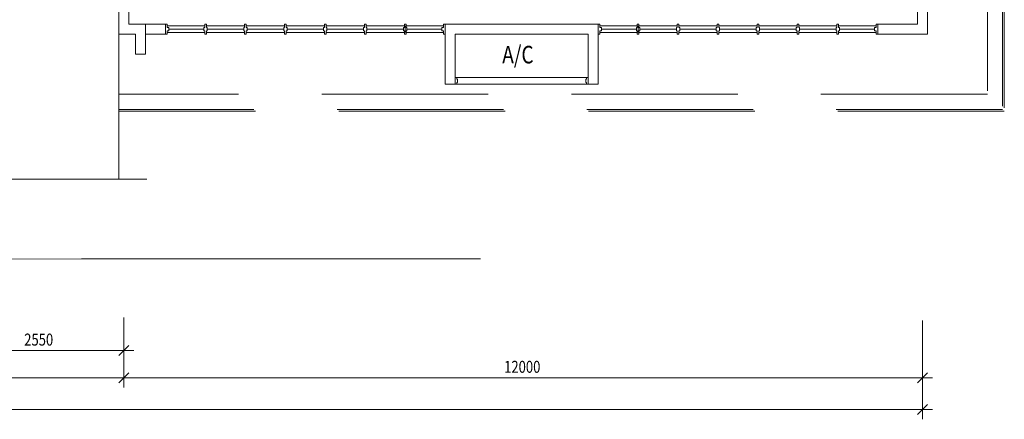
# Model space of a CAD drawing. Units: millimetres. Extents: x 324477 to 689730, y -259177 to -28172.
# Drawn here: x 354366 to 369161, y -66033 to -60021 of the extents above; entities that cross this region are included whole.
import ezdxf

# ---------------------------------------------------------------- set-up
doc = ezdxf.new("R2010")
doc.units = ezdxf.units.MM
doc.header["$LTSCALE"] = 1000
doc.header["$MEASUREMENT"] = 0
doc.linetypes.add('DASHED2', pattern=[0.375, 0.25, -0.125])
doc.layers.get('0').update_dxf_attribs({"color": 8, "lineweight": 9})
for name, color, linetype, lineweight in [('BDIM100', 8, 'Continuous', 9), ('BDIM150', 8, 'Continuous', 9), ('BSPEC100', 8, 'Continuous', 9), ('BTXT3', 8, 'Continuous', 9), ('BWIN', 8, 'Continuous', 9), ('new apron', 8, 'DASHED2', 9), ('WALL', 8, 'Continuous', 9), ('window&door plan schedule', 8, 'Continuous', 9)]:
    doc.layers.add(name, color=color, linetype=linetype, lineweight=lineweight)
doc.styles.add('ARIAL', font='ARIAL.TTF', dxfattribs={"width": 0.8})

msp = doc.modelspace()

# ---------------------------------------------------------------- linework, layer by layer
at = {"lineweight": 9, "ltscale": 50}
for p, q in [((356278.60769, -62421.25117, 0), (329755.54789, -62421.25117, 0)), ((352916.70446, -63626.72925, 0), (355294.70446, -63621.25117, 0)), ((361287.66591, -63621.25117, 0), (355294.70446, -63621.25117, 0))]:
    msp.add_line(p, q, dxfattribs=at)
at = {"linetype": 'ByBlock', "lineweight": 9}
for p, q in [((355855.70446, -65072.56783), (356005.70446, -64922.56783)), ((356005.70446, -65331.82115), (355855.70446, -65481.82115)), ((355855.70446, -65481.82115), (356005.70446, -65331.82115)), ((367855.70446, -65481.82115), (368005.70446, -65331.82115)), ((367855.70446, -65958.31036), (368005.70446, -65808.31036))]:
    msp.add_line(p, q, dxfattribs=at)
at = {"layer": 'BDIM100', "lineweight": 9, "ltscale": 30}
for p, q in [((367930.70446, -64548.11586), (367930.70446, -66033.31036)), ((336180.70446, -65883.31036), (368080.70446, -65883.31036))]:
    msp.add_line(p, q, dxfattribs=at)
at = {"layer": 'BDIM150', "lineweight": 9}
msp.add_line((355855.70446, -60241.30795, 0), (355855.70446, -62421.25117, 0), dxfattribs=at)
msp.add_line((355855.70446, -60241.30795, 0), (355855.70446, -62421.25117, 0), dxfattribs=at)
at = {"layer": 'BSPEC100', "lineweight": 9, "ltscale": 30}
for p, q in [((355930.70446, -64501.95016), (355930.70446, -65147.56783)), ((355930.70446, -64501.95016), (355930.70446, -65556.82115)), ((355930.70446, -64501.95016), (355930.70446, -65556.82115)), ((367930.70446, -64548.11586), (367930.70446, -65556.82115)), ((356080.70446, -64997.56783), (353230.70446, -64997.56783)), ((348180.70446, -65406.82115), (356080.70446, -65406.82115)), ((355780.70446, -65406.82115), (368080.70446, -65406.82115))]:
    msp.add_line(p, q, dxfattribs=at)
at = {"layer": 'BWIN', "lineweight": 9, "ltscale": 30}
for p, q in [((360908.16627, -60891.30795, 0), (360933.16627, -60891.30795, 0)), ((360908.16627, -60891.30795, 0), (360908.16627, -60991.30795, 0)), ((360933.16627, -60891.30795, 0), (360933.16627, -60916.30795, 0)), ((360933.16627, -60891.30795, 0), (362883.24264, -60891.30795, 0)), ((360933.16627, -60916.30795, 0), (360945.66627, -60916.30795, 0)), ((360945.66627, -60916.30795, 0), (360945.66627, -60966.30795, 0)), ((362870.74264, -60916.30795, 0), (362870.74264, -60966.30795, 0)), ((362883.24264, -60916.30795, 0), (362870.74264, -60916.30795, 0)), ((362908.24264, -60891.30795, 0), (362883.24264, -60891.30795, 0)), ((362883.24264, -60891.30795, 0), (362883.24264, -60916.30795, 0)), ((362908.24264, -60891.30795, 0), (362908.24264, -60991.30795, 0)), ((360908.16627, -60991.30795, 0), (360933.16627, -60991.30795, 0)), ((360933.16627, -60966.30795, 0), (360945.66627, -60966.30795, 0)), ((360933.16627, -60966.30795, 0), (360933.16627, -60991.30795, 0)), ((362883.24264, -60991.30795, 0), (360933.16627, -60991.30795, 0)), ((362883.24264, -60966.30795, 0), (362870.74264, -60966.30795, 0)), ((362883.24264, -60966.30795, 0), (362883.24264, -60991.30795, 0)), ((362908.24264, -60991.30795, 0), (362883.24264, -60991.30795, 0))]:
    msp.add_line(p, q, dxfattribs=at)
at = {"layer": 'new apron', "lineweight": 9, "ltscale": 10}
for p, q in [((368905.70446, -54841.30795, 0), (368905.70446, -61141.30795, 0)), ((369135.70446, -55071.30795, 0), (369135.70446, -61371.30795, 0)), ((369160.70446, -55096.30795, 0), (369160.70446, -61396.30795, 0)), ((368905.70446, -61141.30795, 0), (355855.70446, -61141.30795, 0)), ((369135.70446, -61371.30795, 0), (355855.70446, -61371.30795, 0)), ((369160.70446, -61396.30795, 0), (355855.70446, -61396.30795, 0))]:
    msp.add_line(p, q, dxfattribs=at)
at = {"layer": 'WALL', "lineweight": 9, "ltscale": 25}
for p, q in [((356005.70446, -50041.30795, 0), (356005.70446, -60091.30795, 0)), ((355855.70446, -59374.8456, 0), (355855.70446, -60241.30795, 0)), ((356005.70446, -59374.8456, 0), (356005.70446, -60091.30795, 0)), ((367855.70446, -60091.30795, 0), (367855.70446, -59785.38126, 0)), ((368005.70446, -60241.30795, 0), (368005.70446, -59785.38126, 0)), ((356005.70446, -60091.30795, 0), (356258.16627, -60091.30795, 0)), ((356005.70446, -60091.30795, 0), (356558.22832, -60091.30795, 0)), ((356258.16627, -60091.30795, 0), (356258.16627, -60541.30795, 0)), ((363058.24264, -60091.30795, 0), (360758.16627, -60091.30795, 0)), ((360758.16627, -60091.30795, 0), (360758.16627, -60991.30795, 0)), ((363058.24264, -60091.30795, 0), (363058.24264, -60991.30795, 0)), ((367258.33334, -60091.30795, 0), (367855.70446, -60091.30795, 0)), ((355855.70446, -60241.30795, 0), (356108.16627, -60241.30795, 0)), ((356108.16627, -60241.30795, 0), (356108.16627, -60541.30795, 0)), ((356258.16627, -60241.30795, 0), (356558.22832, -60241.30795, 0)), ((360908.16627, -60241.30795, 0), (362908.24264, -60241.30795, 0)), ((360908.16627, -60241.30795, 0), (360908.16627, -60991.30795, 0)), ((362908.24264, -60241.30795, 0), (362908.24264, -60991.30795, 0)), ((367258.33334, -60241.30795, 0), (368005.70446, -60241.30795, 0)), ((356108.16627, -60541.30795, 0), (356258.16627, -60541.30795, 0)), ((360908.16627, -60991.30795, 0), (360758.16627, -60991.30795, 0)), ((363058.24264, -60991.30795, 0), (362908.24264, -60991.30795, 0))]:
    msp.add_line(p, q, dxfattribs=at)
at = {"layer": 'window&door plan schedule', "lineweight": 9}
for p, q in [((356558.22832, -60241.30795, 0), (356558.22832, -60091.30795, 0)), ((356558.22832, -60091.30795, 0), (356583.22832, -60091.30795, 0)), ((356583.22832, -60141.30795, 0), (356583.22832, -60091.30795, 0)), ((357145.7331, -60116.30795, 0), (356583.22832, -60116.30795, 0)), ((356608.22832, -60141.30795, 0), (356583.22832, -60141.30795, 0)), ((356583.22832, -60241.30795, 0), (356583.22832, -60191.30795, 0)), ((356608.22832, -60191.30795, 0), (356583.22832, -60191.30795, 0)), ((356608.22832, -60191.30795, 0), (356608.22832, -60141.30795, 0)), ((357133.2331, -60166.30795, 0), (356608.22832, -60166.30795, 0)), ((357133.2331, -60141.30795, 0), (357145.7331, -60141.30795, 0)), ((357133.2331, -60191.30795, 0), (357133.2331, -60141.30795, 0)), ((357133.2331, -60191.30795, 0), (357145.7331, -60191.30795, 0)), ((357145.7331, -60141.30795, 0), (357145.7331, -60091.30795, 0)), ((357170.7331, -60091.30795, 0), (357145.7331, -60091.30795, 0)), ((357145.7331, -60241.30795, 0), (357145.7331, -60191.30795, 0)), ((357170.7331, -60141.30795, 0), (357170.7331, -60091.30795, 0)), ((357745.73787, -60116.30795, 0), (357170.7331, -60116.30795, 0)), ((357183.2331, -60141.30795, 0), (357170.7331, -60141.30795, 0)), ((357170.7331, -60241.30795, 0), (357170.7331, -60191.30795, 0)), ((357183.2331, -60191.30795, 0), (357170.7331, -60191.30795, 0)), ((357183.2331, -60191.30795, 0), (357183.2331, -60141.30795, 0)), ((357733.23787, -60166.30795, 0), (357183.2331, -60166.30795, 0)), ((357733.23787, -60141.30795, 0), (357745.73787, -60141.30795, 0)), ((357733.23787, -60191.30795, 0), (357733.23787, -60141.30795, 0)), ((357733.23787, -60191.30795, 0), (357745.73787, -60191.30795, 0)), ((357745.73787, -60141.30795, 0), (357745.73787, -60091.30795, 0)), ((357770.73787, -60091.30795, 0), (357745.73787, -60091.30795, 0)), ((357745.73787, -60241.30795, 0), (357745.73787, -60191.30795, 0)), ((357770.73787, -60141.30795, 0), (357770.73787, -60091.30795, 0)), ((358345.74264, -60116.30795, 0), (357770.73787, -60116.30795, 0)), ((357783.23787, -60141.30795, 0), (357770.73787, -60141.30795, 0)), ((357770.73787, -60241.30795, 0), (357770.73787, -60191.30795, 0)), ((357783.23787, -60191.30795, 0), (357770.73787, -60191.30795, 0)), ((357783.23787, -60191.30795, 0), (357783.23787, -60141.30795, 0)), ((358333.24264, -60166.30795, 0), (357783.23787, -60166.30795, 0)), ((358333.24264, -60141.30795, 0), (358345.74264, -60141.30795, 0)), ((358333.24264, -60191.30795, 0), (358333.24264, -60141.30795, 0)), ((358333.24264, -60191.30795, 0), (358345.74264, -60191.30795, 0)), ((358345.74264, -60141.30795, 0), (358345.74264, -60091.30795, 0)), ((358370.74264, -60091.30795, 0), (358345.74264, -60091.30795, 0)), ((358345.74264, -60241.30795, 0), (358345.74264, -60191.30795, 0)), ((358370.74264, -60141.30795, 0), (358370.74264, -60091.30795, 0)), ((358945.74264, -60116.30795, 0), (358370.74264, -60116.30795, 0)), ((358383.24264, -60141.30795, 0), (358370.74264, -60141.30795, 0)), ((358370.74264, -60241.30795, 0), (358370.74264, -60191.30795, 0)), ((358383.24264, -60191.30795, 0), (358370.74264, -60191.30795, 0)), ((358383.24264, -60191.30795, 0), (358383.24264, -60141.30795, 0)), ((358933.24264, -60166.30795, 0), (358383.24264, -60166.30795, 0)), ((358933.24264, -60141.30795, 0), (358945.74264, -60141.30795, 0)), ((358933.24264, -60191.30795, 0), (358933.24264, -60141.30795, 0)), ((358933.24264, -60191.30795, 0), (358945.74264, -60191.30795, 0)), ((358945.74264, -60141.30795, 0), (358945.74264, -60091.30795, 0)), ((358970.74264, -60091.30795, 0), (358945.74264, -60091.30795, 0)), ((358945.74264, -60241.30795, 0), (358945.74264, -60191.30795, 0)), ((358970.74264, -60141.30795, 0), (358970.74264, -60091.30795, 0)), ((359545.74264, -60116.30795, 0), (358970.74264, -60116.30795, 0)), ((358983.24264, -60141.30795, 0), (358970.74264, -60141.30795, 0)), ((358970.74264, -60241.30795, 0), (358970.74264, -60191.30795, 0)), ((358983.24264, -60191.30795, 0), (358970.74264, -60191.30795, 0)), ((358983.24264, -60191.30795, 0), (358983.24264, -60141.30795, 0)), ((359533.24264, -60166.30795, 0), (358983.24264, -60166.30795, 0)), ((359533.24264, -60141.30795, 0), (359545.74264, -60141.30795, 0)), ((359533.24264, -60191.30795, 0), (359533.24264, -60141.30795, 0)), ((359533.24264, -60191.30795, 0), (359545.74264, -60191.30795, 0)), ((359545.74264, -60141.30795, 0), (359545.74264, -60091.30795, 0)), ((359570.74264, -60091.30795, 0), (359545.74264, -60091.30795, 0)), ((359545.74264, -60241.30795, 0), (359545.74264, -60191.30795, 0)), ((360145.74264, -60116.30795, 0), (359570.73787, -60116.30795, 0)), ((359570.74264, -60141.30795, 0), (359570.74264, -60091.30795, 0)), ((359583.24264, -60141.30795, 0), (359570.74264, -60141.30795, 0)), ((359570.74264, -60241.30795, 0), (359570.74264, -60191.30795, 0)), ((359583.24264, -60191.30795, 0), (359570.74264, -60191.30795, 0)), ((360133.24264, -60166.30795, 0), (359583.23787, -60166.30795, 0)), ((359583.24264, -60191.30795, 0), (359583.24264, -60141.30795, 0)), ((360133.24264, -60141.30795, 0), (360145.74264, -60141.30795, 0)), ((360133.24264, -60191.30795, 0), (360133.24264, -60141.30795, 0)), ((360133.24264, -60191.30795, 0), (360145.74264, -60191.30795, 0)), ((360145.74264, -60141.30795, 0), (360145.74264, -60091.30795, 0)), ((360170.74264, -60091.30795, 0), (360145.74264, -60091.30795, 0)), ((360145.74264, -60241.30795, 0), (360145.74264, -60191.30795, 0)), ((360158.24264, -60216.30795, 0), (360158.24264, -60116.30795, 0)), ((360733.24264, -60116.30795, 0), (360170.73787, -60116.30795, 0)), ((360170.74264, -60141.30795, 0), (360170.74264, -60091.30795, 0)), ((360183.24264, -60141.30795, 0), (360170.74264, -60141.30795, 0)), ((360170.74264, -60241.30795, 0), (360170.74264, -60191.30795, 0)), ((360183.24264, -60191.30795, 0), (360170.74264, -60191.30795, 0)), ((360708.24264, -60166.30795, 0), (360183.23787, -60166.30795, 0)), ((360183.24264, -60191.30795, 0), (360183.24264, -60141.30795, 0)), ((360708.24264, -60191.30795, 0), (360708.24264, -60141.30795, 0)), ((360708.24264, -60141.30795, 0), (360733.24264, -60141.30795, 0)), ((360708.24264, -60191.30795, 0), (360733.24264, -60191.30795, 0)), ((360733.24264, -60141.30795, 0), (360733.24264, -60091.30795, 0)), ((360758.24264, -60091.30795, 0), (360733.24264, -60091.30795, 0)), ((360733.24264, -60241.30795, 0), (360733.24264, -60191.30795, 0)), ((360758.23787, -60216.30795, 0), (360758.23787, -60116.30795, 0)), ((360758.23787, -60216.30795, 0), (360758.23787, -60116.30795, 0)), ((360758.24264, -60241.30795, 0), (360758.24264, -60091.30795, 0)), ((360758.24264, -60216.30795, 0), (360758.24264, -60116.30795, 0)), ((363058.31902, -60241.30795, 0), (363058.31902, -60091.30795, 0)), ((363058.31902, -60091.30795, 0), (363083.31902, -60091.30795, 0)), ((363058.31902, -60216.30795, 0), (363058.31902, -60116.30795, 0)), ((363058.32379, -60216.30795, 0), (363058.32379, -60116.30795, 0)), ((363058.32379, -60216.30795, 0), (363058.32379, -60116.30795, 0)), ((363083.31902, -60141.30795, 0), (363083.31902, -60091.30795, 0)), ((363083.31902, -60116.30795, 0), (363645.82379, -60116.30795, 0)), ((363108.31902, -60141.30795, 0), (363083.31902, -60141.30795, 0)), ((363083.31902, -60241.30795, 0), (363083.31902, -60191.30795, 0)), ((363108.31902, -60191.30795, 0), (363083.31902, -60191.30795, 0)), ((363108.31902, -60191.30795, 0), (363108.31902, -60141.30795, 0)), ((363108.31902, -60166.30795, 0), (363633.32379, -60166.30795, 0)), ((363633.31902, -60141.30795, 0), (363645.81902, -60141.30795, 0)), ((363633.31902, -60191.30795, 0), (363633.31902, -60141.30795, 0)), ((363633.31902, -60191.30795, 0), (363645.81902, -60191.30795, 0)), ((363645.81902, -60141.30795, 0), (363645.81902, -60091.30795, 0)), ((363645.81902, -60091.30795, 0), (363670.81902, -60091.30795, 0)), ((363645.81902, -60241.30795, 0), (363645.81902, -60191.30795, 0)), ((363658.31902, -60216.30795, 0), (363658.31902, -60116.30795, 0)), ((363670.81902, -60141.30795, 0), (363670.81902, -60091.30795, 0)), ((363670.81902, -60116.30795, 0), (364245.82379, -60116.30795, 0)), ((363683.31902, -60141.30795, 0), (363670.81902, -60141.30795, 0)), ((363670.81902, -60241.30795, 0), (363670.81902, -60191.30795, 0)), ((363683.31902, -60191.30795, 0), (363670.81902, -60191.30795, 0)), ((363683.31902, -60191.30795, 0), (363683.31902, -60141.30795, 0)), ((363683.31902, -60166.30795, 0), (364233.32379, -60166.30795, 0)), ((364233.31902, -60141.30795, 0), (364245.81902, -60141.30795, 0)), ((364233.31902, -60191.30795, 0), (364233.31902, -60141.30795, 0)), ((364233.31902, -60191.30795, 0), (364245.81902, -60191.30795, 0)), ((364245.81902, -60141.30795, 0), (364245.81902, -60091.30795, 0)), ((364245.81902, -60091.30795, 0), (364270.81902, -60091.30795, 0)), ((364245.81902, -60241.30795, 0), (364245.81902, -60191.30795, 0)), ((364270.81902, -60141.30795, 0), (364270.81902, -60091.30795, 0)), ((364270.81902, -60116.30795, 0), (364845.81902, -60116.30795, 0)), ((364283.31902, -60141.30795, 0), (364270.81902, -60141.30795, 0)), ((364270.81902, -60241.30795, 0), (364270.81902, -60191.30795, 0)), ((364283.31902, -60191.30795, 0), (364270.81902, -60191.30795, 0)), ((364283.31902, -60191.30795, 0), (364283.31902, -60141.30795, 0)), ((364283.31902, -60166.30795, 0), (364833.31902, -60166.30795, 0)), ((364833.31902, -60141.30795, 0), (364845.81902, -60141.30795, 0)), ((364833.31902, -60191.30795, 0), (364833.31902, -60141.30795, 0)), ((364833.31902, -60191.30795, 0), (364845.81902, -60191.30795, 0)), ((364845.81902, -60141.30795, 0), (364845.81902, -60091.30795, 0)), ((364845.81902, -60091.30795, 0), (364870.81902, -60091.30795, 0)), ((364845.81902, -60241.30795, 0), (364845.81902, -60191.30795, 0)), ((364870.81902, -60141.30795, 0), (364870.81902, -60091.30795, 0)), ((364870.81902, -60116.30795, 0), (365445.81902, -60116.30795, 0)), ((364883.31902, -60141.30795, 0), (364870.81902, -60141.30795, 0)), ((364870.81902, -60241.30795, 0), (364870.81902, -60191.30795, 0)), ((364883.31902, -60191.30795, 0), (364870.81902, -60191.30795, 0)), ((364883.31902, -60191.30795, 0), (364883.31902, -60141.30795, 0)), ((364883.31902, -60166.30795, 0), (365433.31902, -60166.30795, 0)), ((365433.31902, -60141.30795, 0), (365445.81902, -60141.30795, 0)), ((365433.31902, -60191.30795, 0), (365433.31902, -60141.30795, 0)), ((365433.31902, -60191.30795, 0), (365445.81902, -60191.30795, 0)), ((365445.81902, -60141.30795, 0), (365445.81902, -60091.30795, 0)), ((365445.81902, -60091.30795, 0), (365470.81902, -60091.30795, 0)), ((365445.81902, -60241.30795, 0), (365445.81902, -60191.30795, 0)), ((365470.81902, -60141.30795, 0), (365470.81902, -60091.30795, 0)), ((365470.81902, -60116.30795, 0), (366045.82379, -60116.30795, 0)), ((365483.31902, -60141.30795, 0), (365470.81902, -60141.30795, 0)), ((365470.81902, -60241.30795, 0), (365470.81902, -60191.30795, 0)), ((365483.31902, -60191.30795, 0), (365470.81902, -60191.30795, 0)), ((365483.31902, -60191.30795, 0), (365483.31902, -60141.30795, 0)), ((365483.31902, -60166.30795, 0), (366033.32379, -60166.30795, 0)), ((366033.32379, -60141.30795, 0), (366045.82379, -60141.30795, 0)), ((366033.32379, -60191.30795, 0), (366033.32379, -60141.30795, 0)), ((366033.32379, -60191.30795, 0), (366045.82379, -60191.30795, 0)), ((366045.82379, -60141.30795, 0), (366045.82379, -60091.30795, 0)), ((366045.82379, -60091.30795, 0), (366070.82379, -60091.30795, 0)), ((366045.82379, -60241.30795, 0), (366045.82379, -60191.30795, 0)), ((366070.82379, -60141.30795, 0), (366070.82379, -60091.30795, 0)), ((366070.82379, -60116.30795, 0), (366645.82857, -60116.30795, 0)), ((366083.32379, -60141.30795, 0), (366070.82379, -60141.30795, 0)), ((366070.82379, -60241.30795, 0), (366070.82379, -60191.30795, 0)), ((366083.32379, -60191.30795, 0), (366070.82379, -60191.30795, 0)), ((366083.32379, -60191.30795, 0), (366083.32379, -60141.30795, 0)), ((366083.32379, -60166.30795, 0), (366633.32857, -60166.30795, 0)), ((366633.32857, -60141.30795, 0), (366645.82857, -60141.30795, 0)), ((366633.32857, -60191.30795, 0), (366633.32857, -60141.30795, 0)), ((366633.32857, -60191.30795, 0), (366645.82857, -60191.30795, 0)), ((366645.82857, -60141.30795, 0), (366645.82857, -60091.30795, 0)), ((366645.82857, -60091.30795, 0), (366670.82857, -60091.30795, 0)), ((366645.82857, -60241.30795, 0), (366645.82857, -60191.30795, 0)), ((366670.82857, -60141.30795, 0), (366670.82857, -60091.30795, 0)), ((366670.82857, -60116.30795, 0), (367233.33334, -60116.30795, 0)), ((366683.32857, -60141.30795, 0), (366670.82857, -60141.30795, 0)), ((366670.82857, -60241.30795, 0), (366670.82857, -60191.30795, 0)), ((366683.32857, -60191.30795, 0), (366670.82857, -60191.30795, 0)), ((366683.32857, -60191.30795, 0), (366683.32857, -60141.30795, 0)), ((366683.32857, -60166.30795, 0), (367208.33334, -60166.30795, 0)), ((367208.33334, -60191.30795, 0), (367208.33334, -60141.30795, 0)), ((367208.33334, -60141.30795, 0), (367233.33334, -60141.30795, 0)), ((367208.33334, -60191.30795, 0), (367233.33334, -60191.30795, 0)), ((367233.33334, -60141.30795, 0), (367233.33334, -60091.30795, 0)), ((367258.33334, -60091.30795, 0), (367233.33334, -60091.30795, 0)), ((367233.33334, -60241.30795, 0), (367233.33334, -60191.30795, 0)), ((367258.33334, -60241.30795, 0), (367258.33334, -60091.30795, 0)), ((356583.22832, -60241.30795, 0), (356558.22832, -60241.30795, 0)), ((356583.22832, -60216.30795, 0), (357145.7331, -60216.30795, 0)), ((357145.7331, -60241.30795, 0), (357170.7331, -60241.30795, 0)), ((357170.7331, -60216.30795, 0), (357745.73787, -60216.30795, 0)), ((357745.73787, -60241.30795, 0), (357770.73787, -60241.30795, 0)), ((357770.73787, -60216.30795, 0), (358345.74264, -60216.30795, 0)), ((358345.74264, -60241.30795, 0), (358370.74264, -60241.30795, 0)), ((358370.74264, -60216.30795, 0), (358945.74264, -60216.30795, 0)), ((358945.74264, -60241.30795, 0), (358970.74264, -60241.30795, 0)), ((358970.74264, -60216.30795, 0), (359545.74264, -60216.30795, 0)), ((359545.74264, -60241.30795, 0), (359570.74264, -60241.30795, 0)), ((359570.73787, -60216.30795, 0), (360145.74264, -60216.30795, 0)), ((360145.74264, -60241.30795, 0), (360170.74264, -60241.30795, 0)), ((360170.73787, -60216.30795, 0), (360733.24264, -60216.30795, 0)), ((360733.24264, -60241.30795, 0), (360758.24264, -60241.30795, 0)), ((363083.31902, -60241.30795, 0), (363058.31902, -60241.30795, 0)), ((363645.82379, -60216.30795, 0), (363083.31902, -60216.30795, 0)), ((363670.81902, -60241.30795, 0), (363645.81902, -60241.30795, 0)), ((364245.82379, -60216.30795, 0), (363670.81902, -60216.30795, 0)), ((364270.81902, -60241.30795, 0), (364245.81902, -60241.30795, 0)), ((364845.81902, -60216.30795, 0), (364270.81902, -60216.30795, 0)), ((364870.81902, -60241.30795, 0), (364845.81902, -60241.30795, 0)), ((365445.81902, -60216.30795, 0), (364870.81902, -60216.30795, 0)), ((365470.81902, -60241.30795, 0), (365445.81902, -60241.30795, 0)), ((366045.82379, -60216.30795, 0), (365470.81902, -60216.30795, 0)), ((366070.82379, -60241.30795, 0), (366045.82379, -60241.30795, 0)), ((366645.82857, -60216.30795, 0), (366070.82379, -60216.30795, 0)), ((366670.82857, -60241.30795, 0), (366645.82857, -60241.30795, 0)), ((367233.33334, -60216.30795, 0), (366670.82857, -60216.30795, 0)), ((367233.33334, -60241.30795, 0), (367258.33334, -60241.30795, 0))]:
    msp.add_line(p, q, dxfattribs=at)

# ---------------------------------------------------------------- texts
at = {"layer": 'BSPEC100', "lineweight": 9, "style": 'ARIAL', "width": 0.8}
for s, p in [('2550', (354433.81087, -64924.12991)), ('12000', (361644.86544, -65333.38322))]:
    msp.add_text(s, height=180, dxfattribs=at).set_placement(p)
at = {"layer": 'BTXT3', "lineweight": 9, "style": 'ARIAL', "width": 0.8}
msp.add_text('A/C', height=264.044118, dxfattribs=at).set_placement((361616.41452, -60679.13974))

doc.saveas('drawing.dxf')
